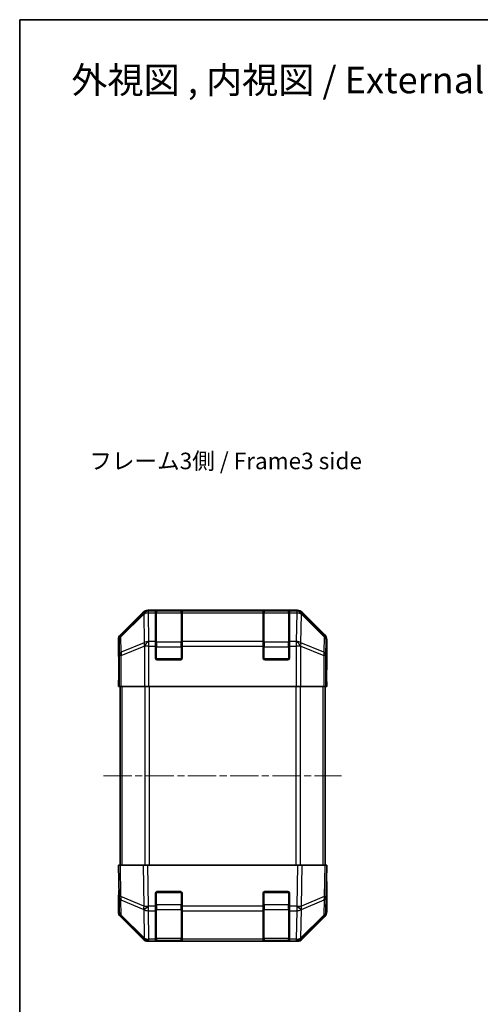
# Model space of a CAD drawing. Units: millimetres. Extents: x 22 to 3405, y 9 to 574.
# Drawn here: x 618 to 757, y 276 to 574 of the extents above; entities that cross this region are included whole.
import ezdxf

# ---------------------------------------------------------------- set-up
doc = ezdxf.new("R2010")
doc.units = ezdxf.units.MM
doc.header["$LTSCALE"] = 1.5
doc.linetypes.add('CHAIN', pattern=[0.3543, 0.2362, -0.0295, 0.0591, -0.0295])
for name, color, linetype, lineweight in [('Border (ISO)', 7, 'Continuous', 35), ('Symbol (ISO)', 7, 'Continuous', 18), ('Visible (ISO)', 7, 'Continuous', 35), ('Visible Narrow (ISO)', 7, 'Continuous', 25)]:
    doc.layers.add(name, color=color, linetype=linetype, lineweight=lineweight)
doc.layers.add('Centerline (ISO)', color=7, linetype='Continuous', lineweight=18, true_color=0x80ffff)
doc.styles.add('Note Text (TK)', font='txt')

# ---------------------------------------------------------------- blocks, each defined once
blk = doc.blocks.new('図面枠 tk図枠')
at = {"layer": 'Border (ISO)'}
for q in [(405.5, 289), (14.5, 8)]:
    blk.add_line((14.5, 289), q, dxfattribs=at)

msp = doc.modelspace()

# ---------------------------------------------------------------- linework, layer by layer
at = {"layer": 'Centerline (ISO)', "linetype": 'CHAIN', "ltscale": 23.990969}
msp.add_line((643.5855, 345.5134), (715.4855, 345.5134), dxfattribs=at)
at = {"layer": 'Visible (ISO)'}
for p, q in [((655.5011, 394.9277), (648.6712, 388.0978)), ((702.1559, 395.5134), (656.9151, 395.5134)), ((659.2855, 395.2965), (659.2855, 395.365)), ((659.2855, 395.2965), (659.2855, 394.711)), ((659.2855, 386.0991), (659.2855, 394.711)), ((666.9855, 395.3134), (659.5855, 395.3134)), ((659.7855, 395.3737), (666.7855, 395.3737)), ((667.2855, 395.365), (667.2855, 395.2965)), ((667.2855, 394.711), (667.2855, 395.2965)), ((667.2855, 394.711), (667.2855, 386.0991)), ((691.7855, 395.2965), (691.7855, 395.365)), ((691.7855, 395.2965), (691.7855, 394.711)), ((691.7855, 386.0991), (691.7855, 394.711)), ((699.4855, 395.3134), (692.0855, 395.3134)), ((692.2855, 395.3737), (699.2855, 395.3737)), ((699.7855, 395.365), (699.7855, 395.2965)), ((699.7855, 394.711), (699.7855, 395.2965)), ((699.7855, 394.711), (699.7855, 386.0991)), ((710.3999, 388.0978), (703.57, 394.9277)), ((648.0855, 381.5134), (648.0855, 386.6838)), ((659.2855, 386.0991), (659.2855, 384.6849)), ((659.2855, 381.0134), (659.2855, 384.6849)), ((667.2855, 384.6849), (667.2855, 386.0991)), ((667.2855, 384.6849), (667.2855, 381.0134)), ((691.7855, 386.0991), (691.7855, 384.6849)), ((691.7855, 381.0134), (691.7855, 384.6849)), ((699.7855, 384.6849), (699.7855, 386.0991)), ((699.7855, 384.6849), (699.7855, 381.0134)), ((710.9855, 377.5134), (710.9855, 386.6838)), ((648.0855, 381.5134), (648.1554, 381.5134)), ((648.1554, 376.5134), (648.2171, 380.0489)), ((666.7855, 380.5134), (659.7855, 380.5134)), ((699.2855, 380.5134), (692.2855, 380.5134)), ((648.0855, 372.5134), (648.1554, 376.5134)), ((648.2426, 376.5134), (648.2426, 372.5134)), ((710.8983, 372.5134), (710.8983, 375.5134)), ((710.9085, 376.9276), (710.9332, 375.5134)), ((710.9332, 377.5134), (710.9855, 377.5134)), ((710.9332, 375.5134), (710.9855, 372.5134)), ((648.2426, 372.5134), (648.0855, 372.5134)), ((648.3331, 372.5134), (648.2426, 372.5134)), ((648.931, 372.5134), (648.3331, 372.5134)), ((648.5855, 318.5134), (648.5855, 372.5134)), ((648.931, 372.5134), (655.9034, 372.5134)), ((657.3052, 372.5134), (655.9034, 372.5134)), ((701.7658, 372.5134), (657.3052, 372.5134)), ((703.1677, 372.5134), (701.7658, 372.5134)), ((703.1677, 372.5134), (710.1401, 372.5134)), ((710.738, 372.5134), (710.1401, 372.5134)), ((710.4855, 318.5134), (710.4855, 372.5134)), ((710.738, 372.5134), (710.8983, 372.5134)), ((710.9855, 372.5134), (710.8983, 372.5134)), ((648.0855, 318.5134), (648.6712, 318.5134)), ((648.0855, 318.5134), (648.2517, 308.9917)), ((655.5011, 318.5134), (648.6712, 318.5134)), ((655.5011, 318.5134), (656.9151, 318.5134)), ((702.1559, 318.5134), (656.9151, 318.5134)), ((702.1559, 318.5134), (703.57, 318.5134)), ((710.3999, 318.5134), (703.57, 318.5134)), ((710.3999, 318.5134), (710.9855, 318.5134)), ((710.8193, 308.9917), (710.9855, 318.5134)), ((710.9855, 313.5134), (710.8983, 313.5134)), ((710.9855, 313.5134), (710.9855, 304.3429)), ((648.2426, 309.5134), (648.0855, 309.5134)), ((648.0855, 309.5134), (648.0855, 304.3429)), ((659.2855, 306.0903), (659.2855, 310.0134)), ((659.7855, 310.5134), (666.7855, 310.5134)), ((667.2855, 310.0134), (667.2855, 306.0903)), ((691.7855, 306.0903), (691.7855, 310.0134)), ((692.2855, 310.5134), (699.2855, 310.5134)), ((699.7855, 310.0134), (699.7855, 306.0903)), ((648.2517, 308.9917), (648.3331, 304.3302)), ((710.738, 304.3302), (710.8193, 308.9917)), ((659.2855, 306.0903), (659.2855, 304.711)), ((659.2855, 296.0991), (659.2855, 304.711)), ((667.2855, 304.711), (667.2855, 306.0903)), ((667.2855, 304.711), (667.2855, 296.0991)), ((691.7855, 306.0903), (691.7855, 304.711)), ((691.7855, 296.0991), (691.7855, 304.711)), ((699.7855, 304.711), (699.7855, 306.0903)), ((699.7855, 304.711), (699.7855, 296.0991)), ((655.5011, 296.099), (648.6712, 302.9289)), ((648.931, 302.9386), (655.8967, 296.0934)), ((703.1743, 296.0934), (710.1401, 302.9386)), ((710.3999, 302.9289), (703.57, 296.099)), ((655.8967, 296.0934), (655.9034, 296.0869)), ((657.3052, 295.5134), (656.9151, 295.5134)), ((657.3052, 295.5134), (659.2855, 295.5134)), ((659.2855, 296.0991), (659.2855, 295.5134)), ((659.2855, 295.5134), (659.7855, 295.5134)), ((659.5855, 295.7134), (666.9855, 295.7134)), ((666.7855, 295.5134), (659.7855, 295.5134)), ((666.7855, 295.5134), (667.2855, 295.5134)), ((667.2855, 295.5134), (667.2855, 296.0991)), ((667.2855, 295.5134), (691.7855, 295.5134)), ((691.7855, 296.0991), (691.7855, 295.5134)), ((691.7855, 295.5134), (692.2855, 295.5134)), ((692.0855, 295.7134), (699.4855, 295.7134)), ((699.2855, 295.5134), (692.2855, 295.5134)), ((699.2855, 295.5134), (699.7855, 295.5134)), ((699.7855, 295.5134), (699.7855, 296.0991)), ((699.7855, 295.5134), (701.7658, 295.5134)), ((702.1559, 295.5134), (701.7658, 295.5134)), ((703.1677, 296.0869), (703.1743, 296.0934))]:
    msp.add_line(p, q, dxfattribs=at)
for centre, radius, start, end in [((659.5855, 395.0134), 0.3, 90, 180), ((666.9855, 395.0134), 0.3, 0, 90), ((692.0855, 395.0134), 0.3, 90, 180), ((699.4855, 395.0134), 0.3, 0, 90), ((659.7855, 381.0134), 0.5, 180, 270), ((666.7855, 381.0134), 0.5, 270, 0), ((692.2855, 381.0134), 0.5, 180, 270), ((699.2855, 381.0134), 0.5, 270, 0), ((659.7855, 310.0134), 0.5, 90, 180), ((666.7855, 310.0134), 0.5, 0, 90), ((692.2855, 310.0134), 0.5, 90, 180), ((699.2855, 310.0134), 0.5, 0, 90), ((650.3328, 304.3651), 2, 181, 225.5), ((708.7383, 304.3651), 2, 314.5, 359), ((657.3052, 297.5134), 2, 225.5, 270), ((659.5855, 296.0134), 0.3, 180, 270), ((666.9855, 296.0134), 0.3, 270, 0), ((692.0855, 296.0134), 0.3, 180, 270), ((699.4855, 296.0134), 0.3, 270, 0), ((701.7658, 297.5134), 2, 270, 314.5)]:
    msp.add_arc(centre, radius, start, end, dxfattribs=at)
for centre, major_axis, ratio, start_param, end_param in [((656.9157, 393.513), (-1.4146, 1.4146), 0.99969546, 5.49793944, 6.28318531), ((659.7855, 395.365), (-0.5, 0), 0.01745506, 4.71238898, 6.28318531), ((666.7855, 395.365), (-0.5, 0), 0.01745506, 3.14159265, 4.71238898), ((692.2855, 395.365), (-0.5, 0), 0.01745506, 4.71238898, 6.28318531), ((699.2855, 395.365), (-0.5, 0), 0.01745506, 3.14159265, 4.71238898), ((702.1553, 393.513), (1.4146, 1.4146), 0.99969546, 0, 0.78524587), ((650.0858, 386.6832), (-1.4146, 1.4146), 0.99969546, 0, 0.78524587), ((708.9852, 386.6832), (1.4146, 1.4146), 0.99969546, 5.49793944, 6.28318531), ((648.1554, 376.5134), (0, 5), 0.01745506, 4.71238898, 6.28318531), ((710.9332, 375.5134), (0, -2), 0.01745506, 3.14159265, 4.71238898), ((710.9332, 315.5134), (0, 2), 0.01745506, 2.35619449, 3.14159265), ((648.1554, 314.5134), (0, -5), 0.01745506, 0, 0.78539816), ((650.0858, 304.3436), (-1.4146, -1.4146), 0.99969546, 5.49793944, 6.28318531), ((708.9852, 304.3436), (1.4146, -1.4146), 0.99969546, 0, 0.78524587), ((656.9157, 297.5137), (-1.4146, -1.4146), 0.99969546, 0, 0.78524587), ((702.1553, 297.5137), (1.4146, -1.4146), 0.99969546, 5.49793944, 6.28318531)]:
    msp.add_ellipse(centre, major_axis=major_axis, ratio=ratio, start_param=start_param, end_param=end_param, dxfattribs=at)
at = {"layer": 'Visible Narrow (ISO)'}
for p, q in [((655.7178, 394.711), (648.8376, 387.9313)), ((648.8461, 387.5114), (655.7262, 394.2911)), ((655.5011, 394.9277), (655.7178, 394.711)), ((655.7262, 394.2911), (655.743, 394.2907)), ((655.743, 394.2907), (655.8932, 385.6854)), ((657.1316, 395.2969), (656.9151, 395.5134)), ((657.1483, 395.2965), (657.1316, 395.2969)), ((659.2855, 395.2965), (657.1483, 395.2965)), ((657.1483, 394.711), (657.1483, 395.2965)), ((657.2985, 386.1057), (657.1483, 394.711)), ((657.1483, 394.711), (659.2855, 394.711)), ((659.5855, 395.3134), (659.5855, 394.7276)), ((659.5855, 385.8991), (659.5855, 394.7276)), ((659.5855, 394.7276), (666.9855, 394.7276)), ((659.7855, 395.3134), (659.7855, 395.3737)), ((666.7855, 395.3737), (666.7855, 395.3134)), ((666.9855, 394.7276), (666.9855, 395.3134)), ((666.9855, 394.7276), (666.9855, 385.8991)), ((691.7855, 395.2965), (667.2855, 395.2965)), ((667.2855, 394.711), (691.7855, 394.711)), ((692.0855, 395.3134), (692.0855, 394.7276)), ((692.0855, 385.8991), (692.0855, 394.7276)), ((692.0855, 394.7276), (699.4855, 394.7276)), ((692.2855, 395.3134), (692.2855, 395.3737)), ((699.2855, 395.3737), (699.2855, 395.3134)), ((699.4855, 394.7276), (699.4855, 395.3134)), ((699.4855, 394.7276), (699.4855, 385.8991)), ((701.9227, 395.2965), (699.7855, 395.2965)), ((699.7855, 394.711), (701.9227, 394.711)), ((701.9227, 394.711), (701.7725, 386.1057)), ((701.9395, 395.2969), (701.9227, 395.2965)), ((701.9227, 395.2965), (701.9227, 394.711)), ((702.1559, 395.5134), (701.9395, 395.2969)), ((703.1779, 385.6854), (703.3281, 394.2907)), ((703.3281, 394.2907), (703.3449, 394.2911)), ((703.3449, 394.2911), (710.225, 387.5114)), ((703.3533, 394.711), (703.57, 394.9277)), ((710.2334, 387.9313), (703.3533, 394.711)), ((648.8376, 387.9313), (648.6712, 388.0978)), ((648.9274, 382.85), (648.8461, 387.5114)), ((710.225, 387.5114), (710.1436, 382.85)), ((710.3999, 388.0978), (710.2334, 387.9313)), ((648.0855, 386.6838), (648.2517, 386.5176)), ((648.2517, 386.5176), (648.3331, 381.8561)), ((655.8932, 385.6854), (648.9274, 382.85)), ((648.931, 381.8561), (655.8967, 384.6915)), ((655.8967, 384.6915), (655.9034, 384.6849)), ((655.9034, 384.6849), (655.9034, 372.5134)), ((657.3052, 384.6849), (655.9034, 384.6849)), ((657.3052, 386.0991), (657.2985, 386.1057)), ((659.2855, 386.0991), (657.3052, 386.0991)), ((657.3052, 384.6849), (657.3052, 386.0991)), ((657.3052, 372.5134), (657.3052, 384.6849)), ((657.3052, 384.6849), (659.2855, 384.6849)), ((659.2855, 384.4849), (659.5855, 384.4849)), ((659.5855, 385.8991), (659.5855, 384.4849)), ((666.9855, 385.8991), (659.5855, 385.8991)), ((659.5855, 380.8134), (659.5855, 384.4849)), ((659.5855, 384.4849), (666.9855, 384.4849)), ((666.9855, 384.4849), (666.9855, 385.8991)), ((666.9855, 384.4849), (667.2855, 384.4849)), ((666.9855, 384.4849), (666.9855, 380.8134)), ((691.7855, 386.0991), (667.2855, 386.0991)), ((667.2855, 384.6849), (691.7855, 384.6849)), ((691.7855, 384.4849), (692.0855, 384.4849)), ((692.0855, 385.8991), (692.0855, 384.4849)), ((699.4855, 385.8991), (692.0855, 385.8991)), ((692.0855, 380.8134), (692.0855, 384.4849)), ((692.0855, 384.4849), (699.4855, 384.4849)), ((699.4855, 384.4849), (699.4855, 385.8991)), ((699.4855, 384.4849), (699.7855, 384.4849)), ((699.4855, 384.4849), (699.4855, 380.8134)), ((701.7658, 386.0991), (699.7855, 386.0991)), ((699.7855, 384.6849), (701.7658, 384.6849)), ((701.7725, 386.1057), (701.7658, 386.0991)), ((701.7658, 386.0991), (701.7658, 384.6849)), ((701.7658, 384.6849), (701.7658, 372.5134)), ((703.1677, 384.6849), (701.7658, 384.6849)), ((703.1677, 384.6849), (703.1743, 384.6915)), ((703.1677, 372.5134), (703.1677, 384.6849)), ((703.1743, 384.6915), (710.1401, 381.8561)), ((710.1436, 382.85), (703.1779, 385.6854)), ((710.738, 381.8561), (710.8193, 386.5176)), ((710.8193, 386.5176), (710.9855, 386.6838)), ((648.3331, 381.8561), (648.3331, 372.5134)), ((648.931, 381.8561), (648.3331, 381.8561)), ((648.931, 372.5134), (648.931, 381.8561)), ((710.1401, 381.8561), (710.1401, 372.5134)), ((710.738, 381.8561), (710.1401, 381.8561)), ((710.738, 372.5134), (710.738, 381.8561)), ((659.3273, 380.8134), (659.5855, 380.8134)), ((659.5855, 380.8134), (659.5855, 380.5551)), ((666.9855, 380.8134), (659.5855, 380.8134)), ((666.9855, 380.5551), (666.9855, 380.8134)), ((666.9855, 380.8134), (667.2438, 380.8134)), ((691.8273, 380.8134), (692.0855, 380.8134)), ((692.0855, 380.8134), (692.0855, 380.5551)), ((699.4855, 380.8134), (692.0855, 380.8134)), ((699.4855, 380.5551), (699.4855, 380.8134)), ((699.4855, 380.8134), (699.7438, 380.8134)), ((648.2426, 376.5134), (648.1554, 376.5134)), ((710.8983, 375.5134), (710.9332, 375.5134)), ((649.1713, 318.5134), (649.1713, 372.5134)), ((655.9997, 372.5134), (655.9997, 318.5134)), ((657.414, 318.5134), (657.414, 372.5134)), ((701.6571, 372.5134), (701.6571, 318.5134)), ((703.0713, 318.5134), (703.0713, 372.5134)), ((709.8997, 318.5134), (709.8997, 372.5134)), ((648.8376, 308.9772), (648.6712, 318.5134)), ((655.5011, 318.5134), (655.7178, 306.0994)), ((657.1316, 306.1139), (656.9151, 318.5134)), ((702.1559, 318.5134), (701.9395, 306.1139)), ((703.3533, 306.0994), (703.57, 318.5134)), ((710.3999, 318.5134), (710.2334, 308.9772)), ((659.5855, 310.2134), (659.3273, 310.2134)), ((659.5855, 310.4716), (659.5855, 310.2134)), ((659.5855, 310.2134), (666.9855, 310.2134)), ((659.5855, 306.5418), (659.5855, 310.2134)), ((666.9855, 310.2134), (666.9855, 310.4716)), ((667.2438, 310.2134), (666.9855, 310.2134)), ((666.9855, 310.2134), (666.9855, 306.5418)), ((692.0855, 310.2134), (691.8273, 310.2134)), ((692.0855, 310.4716), (692.0855, 310.2134)), ((692.0855, 306.5418), (692.0855, 310.2134)), ((692.0855, 310.2134), (699.4855, 310.2134)), ((699.4855, 310.2134), (699.4855, 310.4716)), ((699.7438, 310.2134), (699.4855, 310.2134)), ((699.4855, 310.2134), (699.4855, 306.5418)), ((655.7178, 306.0994), (648.8376, 308.9772)), ((648.9274, 303.3467), (648.8461, 308.0082)), ((648.8461, 308.0082), (655.7262, 305.1304)), ((659.5855, 306.5418), (659.2855, 306.5418)), ((659.5855, 306.5418), (659.5855, 305.1276)), ((666.9855, 306.5418), (659.5855, 306.5418)), ((667.2855, 306.5418), (666.9855, 306.5418)), ((666.9855, 305.1276), (666.9855, 306.5418)), ((691.7855, 306.5418), (692.0855, 306.5418)), ((692.0855, 306.5418), (692.0855, 305.1276)), ((699.4855, 306.5418), (692.0855, 306.5418)), ((699.4855, 306.5418), (699.7855, 306.5418)), ((699.4855, 305.1276), (699.4855, 306.5418)), ((703.3449, 305.1304), (710.225, 308.0082)), ((710.2334, 308.9772), (703.3533, 306.0994)), ((710.225, 308.0082), (710.1436, 303.3467)), ((655.7262, 305.1304), (655.743, 305.1068)), ((655.743, 305.1068), (655.8932, 296.5015)), ((657.1483, 306.0903), (657.1316, 306.1139)), ((659.2855, 306.0903), (657.1483, 306.0903)), ((657.1483, 304.711), (657.1483, 306.0903)), ((657.2985, 296.1057), (657.1483, 304.711)), ((657.1483, 304.711), (659.2855, 304.711)), ((659.5855, 296.2991), (659.5855, 305.1276)), ((659.5855, 305.1276), (666.9855, 305.1276)), ((666.9855, 305.1276), (666.9855, 296.2991)), ((691.7855, 306.0903), (667.2855, 306.0903)), ((667.2855, 304.711), (691.7855, 304.711)), ((692.0855, 296.2991), (692.0855, 305.1276)), ((692.0855, 305.1276), (699.4855, 305.1276)), ((699.4855, 305.1276), (699.4855, 296.2991)), ((701.9227, 306.0903), (699.7855, 306.0903)), ((699.7855, 304.711), (701.9227, 304.711)), ((701.9227, 304.711), (701.7725, 296.1057)), ((701.9395, 306.1139), (701.9227, 306.0903)), ((701.9227, 306.0903), (701.9227, 304.711)), ((703.1779, 296.5015), (703.3281, 305.1068)), ((703.3281, 305.1068), (703.3449, 305.1304)), ((655.8932, 296.5015), (648.9274, 303.3467)), ((710.1436, 303.3467), (703.1779, 296.5015)), ((657.3052, 296.0991), (657.2985, 296.1057)), ((659.2855, 296.0991), (657.3052, 296.0991)), ((657.3052, 295.5134), (657.3052, 296.0991)), ((659.5855, 296.2991), (659.5855, 295.7134)), ((666.9855, 296.2991), (659.5855, 296.2991)), ((659.7855, 295.5134), (659.7855, 295.7134)), ((666.7855, 295.7134), (666.7855, 295.5134)), ((666.9855, 295.7134), (666.9855, 296.2991)), ((691.7855, 296.0991), (667.2855, 296.0991)), ((692.0855, 296.2991), (692.0855, 295.7134)), ((699.4855, 296.2991), (692.0855, 296.2991)), ((692.2855, 295.5134), (692.2855, 295.7134)), ((699.2855, 295.7134), (699.2855, 295.5134)), ((699.4855, 295.7134), (699.4855, 296.2991)), ((701.7658, 296.0991), (699.7855, 296.0991)), ((701.7725, 296.1057), (701.7658, 296.0991)), ((701.7658, 296.0991), (701.7658, 295.5134))]:
    msp.add_line(p, q, dxfattribs=at)
for centre, major_axis, ratio, start_param, end_param in [((657.1316, 393.2972), (-1.4038, 1.4246), 0.28553037, 0.02575248, 0.56016703), ((657.1316, 393.2972), (-1.4142, -1.4142), 0.99969546, 3.92714311, 4.71238898), ((657.1316, 393.2972), (0.049, 1.9994), 0.81440578, 0.03007955, 1.07061976), ((657.1483, 393.2968), (0.049, 1.9994), 0.81440578, 0.03007955, 1.07061976), ((657.1483, 393.2968), (1.9997, 0.0349), 0.70705293, 1.5584553, 2.33768295), ((659.5855, 394.5154), (-0.3, 0), 0.70710678, 4.71238898, 6.28318531), ((666.9855, 394.5154), (0.3, 0), 0.70710678, 0, 1.57079633), ((692.0855, 394.5154), (-0.3, 0), 0.70710678, 4.71238898, 6.28318531), ((699.4855, 394.5154), (0.3, 0), 0.70710678, 0, 1.57079633), ((701.9227, 393.2968), (-0.049, 1.9994), 0.81440578, 5.21256555, 6.25310575), ((701.9227, 393.2968), (1.9997, -0.0349), 0.70705293, 0.80390971, 1.58313735), ((701.9395, 393.2972), (-0.049, 1.9994), 0.81440578, 5.21256555, 6.25310575), ((701.9395, 393.2972), (-1.4142, 1.4142), 0.99969546, 4.71238898, 5.49763485), ((701.9395, 393.2972), (1.4038, 1.4246), 0.28553037, 5.72301828, 6.25743282), ((650.2514, 386.5176), (-1.4142, -1.4142), 0.99969546, 4.71238898, 5.49763485), ((650.2514, 386.5176), (-1.9997, -0.0349), 0.70705293, 5.4792756, 6.25850325), ((650.2514, 386.5176), (-1.4038, 1.4246), 0.28553037, 0.02575248, 0.56016703), ((708.8196, 386.5176), (1.4038, 1.4246), 0.28553037, 5.72301828, 6.25743282), ((708.8196, 386.5176), (1.9997, -0.0349), 0.70705293, 0.02468206, 0.80390971), ((708.8196, 386.5176), (-1.4142, 1.4142), 0.99969546, 3.92714311, 4.71238898), ((657.2985, 384.6915), (-0.754, 1.8524), 0.67311493, 0.75948681, 1.30337019), ((657.2985, 384.6915), (-1.9997, -0.0349), 0.70705293, 4.70004795, 5.4792756), ((657.2985, 384.6915), (1.4018, 1.4265), 0.57396196, 1.04217396, 2.08434792), ((657.3052, 384.6849), (1.4018, 1.4265), 0.57396196, 1.04217396, 2.08434792), ((659.5855, 385.687), (-0.3, 0), 0.70710678, 4.71238898, 6.28318531), ((666.9855, 385.687), (0.3, 0), 0.70710678, 0, 1.57079633), ((692.0855, 385.687), (-0.3, 0), 0.70710678, 4.71238898, 6.28318531), ((699.4855, 385.687), (0.3, 0), 0.70710678, 0, 1.57079633), ((701.7658, 384.6849), (-1.4018, 1.4265), 0.57396196, 4.19883739, 5.24101135), ((701.7725, 384.6915), (-1.4018, 1.4265), 0.57396196, 4.19883739, 5.24101135), ((701.7725, 384.6915), (-1.9997, 0.0349), 0.70705293, 3.94550236, 4.72473001), ((701.7725, 384.6915), (-0.754, -1.8524), 0.67311493, 1.83822247, 2.38210585), ((650.3328, 381.8561), (-1.9997, -0.0349), 0.70705293, 5.4792756, 6.25850325), ((650.3328, 381.8561), (0.754, -1.8524), 0.67311493, 3.90107946, 4.44496284), ((708.7383, 381.8561), (0.754, 1.8524), 0.67311493, 4.97981512, 5.5236985), ((708.7383, 381.8561), (1.9997, -0.0349), 0.70705293, 0.02468206, 0.80390971), ((650.2514, 309.0266), (-1.9997, -0.0349), 0.01744975, 0, 0.78524587), ((650.2514, 309.0266), (-1.9997, -0.0349), 0.70705293, 0, 0.77922765), ((650.2514, 309.0266), (-0.7718, -1.8451), 0.67266741, 5.01241181, 5.54682635), ((708.8196, 309.0266), (1.9997, -0.0349), 0.70705293, 5.50395766, 6.28318531), ((708.8196, 309.0266), (-0.7718, 1.8451), 0.67266741, 3.87795161, 4.41236615), ((708.8196, 309.0266), (1.9997, -0.0349), 0.01744975, 5.49793944, 6.28318531), ((650.3328, 304.3651), (-1.9997, -0.0349), 0.70705293, 0, 0.77922765), ((657.1316, 306.1488), (0.7718, 1.8451), 0.67266741, 1.87081915, 2.4052337), ((657.1316, 306.1488), (-1.9997, -0.0349), 0.01744975, 0.78524587, 1.57049174), ((657.1316, 306.1488), (1.629, 1.1604), 0.01421551, 3.66172306, 4.70226326), ((657.1483, 306.1252), (-1.629, -1.1604), 0.01421551, 0.52013041, 1.56067061), ((657.1483, 306.1252), (1.9997, 0.0349), 0.70705293, 3.9208203, 4.70004795), ((659.5855, 305.3397), (-0.3, 0), 0.70710678, 0, 1.57079633), ((666.9855, 305.3397), (0.3, 0), 0.70710678, 4.71238898, 6.28318531), ((692.0855, 305.3397), (-0.3, 0), 0.70710678, 0, 1.57079633), ((699.4855, 305.3397), (0.3, 0), 0.70710678, 4.71238898, 6.28318531), ((701.9227, 306.1252), (-1.629, 1.1604), 0.01421551, 1.58092204, 2.62146225), ((701.9227, 306.1252), (1.9997, -0.0349), 0.70705293, 4.72473001, 5.50395766), ((701.9395, 306.1488), (-1.629, 1.1604), 0.01421551, 1.58092204, 2.62146225), ((701.9395, 306.1488), (-1.9997, 0.0349), 0.01744975, 1.57110091, 2.35634678), ((701.9395, 306.1488), (0.7718, -1.8451), 0.67266741, 0.73635896, 1.2707735), ((708.7383, 304.3651), (1.9997, -0.0349), 0.70705293, 5.50395766, 6.28318531), ((650.3328, 304.3651), (-1.4018, -1.4265), 0.27881333, 5.73930193, 6.28318531), ((708.7383, 304.3651), (1.4018, -1.4265), 0.27881333, 0, 0.54388338), ((657.2985, 297.5199), (-1.4018, -1.4265), 0.27881333, 5.73930193, 6.28318531), ((657.2985, 297.5199), (-1.9997, -0.0349), 0.70705293, 0.77922765, 1.5584553), ((657.2985, 297.5199), (-1.4018, -1.4265), 0.57396196, 0, 1.04217396), ((657.3052, 297.5134), (-1.4018, -1.4265), 0.57396196, 0, 1.04217396), ((659.5855, 296.5113), (-0.3, 0), 0.70710678, 0, 1.57079633), ((666.9855, 296.5113), (0.3, 0), 0.70710678, 4.71238898, 6.28318531), ((692.0855, 296.5113), (-0.3, 0), 0.70710678, 0, 1.57079633), ((699.4855, 296.5113), (0.3, 0), 0.70710678, 4.71238898, 6.28318531), ((701.7658, 297.5134), (1.4018, -1.4265), 0.57396196, 5.24101135, 6.28318531), ((701.7725, 297.5199), (-1.9997, 0.0349), 0.70705293, 1.58313735, 2.362365), ((701.7725, 297.5199), (1.4018, -1.4265), 0.57396196, 5.24101135, 6.28318531), ((701.7725, 297.5199), (1.4018, -1.4265), 0.27881333, 0, 0.54388338)]:
    msp.add_ellipse(centre, major_axis=major_axis, ratio=ratio, start_param=start_param, end_param=end_param, dxfattribs=at)

# ---------------------------------------------------------------- block references
at = {"xscale": 2, "yscale": 2, "zscale": 2}
msp.add_blockref('図面枠 tk図枠', (589.25, -4), dxfattribs=at)

# ---------------------------------------------------------------- texts
at = {"layer": 'Symbol (ISO)', "color": 7, "attachment_point": 4, "line_spacing_factor": 1.5, "style": 'Note Text (TK)'}
for s, insert, char_height, width in [('{\\fＭＳ Ｐゴシック|b0|i0;\\H8.0000;外視図 , 内視図 / External View , Internal View}', (633.8508, 555.7635), 8, 252.265289), ('{フレーム3側 / Frame3 side}', (639.2853, 439.9919), 5, 93.000355)]:
    msp.add_mtext(s, dxfattribs=dict(at, insert=insert, char_height=char_height, width=width))

doc.saveas('drawing.dxf')
